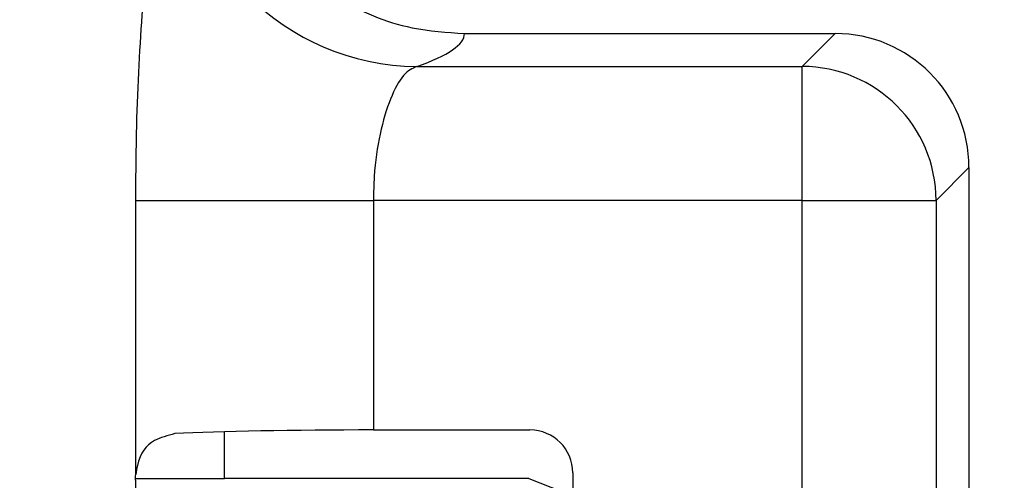
# Model space of a CAD drawing. Units: inches. Extents: x 0.2 to 33.6, y 0.2 to 23.7.
# Drawn here: x 6.2 to 6.2, y 5.4 to 5.4 of the extents above; entities that cross this region are included whole.
import ezdxf

# ---------------------------------------------------------------- set-up
doc = ezdxf.new("R2010")
doc.units = ezdxf.units.IN
doc.header["$MEASUREMENT"] = 0

msp = doc.modelspace()

# ---------------------------------------------------------------- hatches: boundary and pattern name
at = {"linetype": 'Continuous', "lineweight": 18}
h = msp.add_hatch(dxfattribs=at)
h.set_pattern_fill('ANSI37', angle=2.8e-322, style=0)
h.set_pattern_definition([(45, (0, 0), (-0.08838834764831845, 0.08838834764831845), []), (135, (0, 0), (-0.08838834764831845, -0.08838834764831843), [])])
edge = h.paths.add_edge_path(flags=0)
edge.add_line((8.28801345520073, 6.086349177984528), (8.273037453142916, 6.086349177984528))
edge.add_spline(control_points=[(8.273037453142916, 6.086349177984528), (8.26686850056033, 6.086451580384842), (8.260677954598702, 6.087189089933816), (8.25465849387726, 6.08854280882665), (8.244760714118442, 6.09076872441555), (8.235096256423288, 6.094743291234204), (8.226545862370186, 6.100203282616947), (8.218214589416506, 6.105523350704084), (8.210691635001998, 6.112428863727657), (8.204800597128024, 6.120366678681904), (8.199321795904401, 6.127749029842188), (8.195094862464888, 6.136260161242478), (8.192634422401245, 6.145118073309942), (8.19101329846625, 6.150954335480606), (8.190117868691823, 6.157042072222696), (8.190002936004953, 6.163098208731629)], knot_values=[0.01884064418316879, 0.01884064418316879, 0.01884064418316879, 0.01884064418316879, 0.02259476440186049, 0.02259476440186049, 0.02259476440186049, 0.02878726229183327, 0.02878726229183327, 0.02878726229183327, 0.03482567076774123, 0.03482567076774123, 0.03482567076774123, 0.04043834391211961, 0.04043834391211961, 0.04043834391211961, 0.04412513044601401, 0.04412513044601401, 0.04412513044601401, 0.04412513044601401], weights=[1, 1, 1, 1, 1, 1, 1, 1, 1, 1, 1, 1, 1, 1, 1, 1], degree=3, periodic=0)
edge.add_spline(control_points=[(8.190002936004953, 6.163098208731629), (8.189723465783265, 6.177824305012928), (8.189443982194726, 6.192550401040559), (8.1891644852144, 6.207276496814011), (8.18827171770492, 6.254314499989001), (8.187378813561207, 6.301352500570913), (8.186485771966028, 6.348390498543039)], knot_values=[0.5976500063613394, 0.5976500063613394, 0.5976500063613394, 0.5976500063613394, 0.6066286510782378, 0.6066286510782378, 0.6066286510782378, 0.6353081819773393, 0.6353081819773393, 0.6353081819773393, 0.6353081819773393], weights=[1, 1, 1, 1, 1, 1, 1], degree=3, periodic=0)
edge.add_spline(control_points=[(8.186485771966021, 6.348390498543047), (8.187780384521382, 6.349580749185989), (8.189074863522608, 6.350771142709091), (8.19036921002391, 6.351961677984527)], knot_values=[0, 0, 0, 0, 1, 1, 1, 1], weights=[1, 1, 1, 1], degree=3, periodic=0)
edge.add_line((8.19036921002391, 6.351961677984527), (8.190369210023912, 6.367586677984527))
edge.add_line((8.190369210023912, 6.367586677984527), (8.186121314578251, 6.367586677984526))
edge.add_spline(control_points=[(8.186121314578251, 6.367586677984525), (8.186022427434711, 6.372795011349888), (8.185923538604603, 6.378003344683231), (8.18582464808681, 6.383211677984528)], knot_values=[0.5950201189667585, 0.5950201189667585, 0.5950201189667585, 0.5950201189667585, 0.5981956911926962, 0.5981956911926962, 0.5981956911926962, 0.5981956911926962], weights=[1, 1, 1, 1], degree=3, periodic=0)
edge.add_line((8.18582464808681, 6.383211677984528), (8.134672411558412, 6.383211677984528))
edge.add_spline(control_points=[(8.134672411558412, 6.383211677984528), (8.135825026606947, 6.322881470477547), (8.136977387290829, 6.262551258110376), (8.138129495637223, 6.202221040924926), (8.138383742245443, 6.188907403244437), (8.13863797656489, 6.175593765329267), (8.138892198617205, 6.162280127179864)], knot_values=[0.5791579020880901, 0.5791579020880901, 0.5791579020880901, 0.5791579020880901, 0.6159419078341443, 0.6159419078341443, 0.6159419078341443, 0.6240593810949658, 0.6240593810949658, 0.6240593810949658, 0.6240593810949658], weights=[1, 1, 1, 1, 1, 1, 1], degree=3, periodic=0)
edge.add_spline(control_points=[(8.138892198617203, 6.162280127179864), (8.139010286282167, 6.15609586256979), (8.13963471075416, 6.149901279709067), (8.140749000015887, 6.143817084371536), (8.143352240754671, 6.129602978834111), (8.148765859880447, 6.115680288459156), (8.156306527394365, 6.10335324534178), (8.164488954859765, 6.089977090514024), (8.175430697818868, 6.078019011783075), (8.187872230559726, 6.068475327994263), (8.200760078800961, 6.058589283332851), (8.215657935993166, 6.050953888237054), (8.231156628302534, 6.046093739264434), (8.245116623673933, 6.041716101731683), (8.259913237240102, 6.039461677984527), (8.274543520256422, 6.039461677984527)], knot_values=[0.1058444685040761, 0.1058444685040761, 0.1058444685040761, 0.1058444685040761, 0.1096427037622753, 0.1096427037622753, 0.1096427037622753, 0.118573645855109, 0.118573645855109, 0.118573645855109, 0.1282730964478444, 0.1282730964478444, 0.1282730964478444, 0.1383137039832392, 0.1383137039832392, 0.1383137039832392, 0.1473453661630011, 0.1473453661630011, 0.1473453661630011, 0.1473453661630011], weights=[1, 1, 1, 1, 1, 1, 1, 1, 1, 1, 1, 1, 1, 1, 1, 1], degree=3, periodic=0)
edge.add_line((8.274543520256422, 6.039461677984527), (8.85874448308768, 6.039461677984527))
edge.add_ellipse((8.85874448308768, 6.008211677984527), major_axis=(0.04419417382415892, 2.752174943259751e-18), ratio=0.7071067811865523, start_angle=3.999999999998579, end_angle=89.99999999999937, ccw=False)
edge.add_line((8.902831002125595, 6.010391567789031), (8.90934079227215, 5.94456393131034))
edge.add_ellipse((9.065012790495512, 5.938348247084355), major_axis=(0.1548981176957763, -0.02731271741071956), ratio=0.6953819038476768, start_angle=191.0219717555295, end_angle=206.024711639188)
edge.add_spline(control_points=[(8.91748734006767, 5.915631414101555), (8.92476521802578, 5.900077033646758), (8.936040468805096, 5.886288262009323), (8.948574464884693, 5.874549216001135), (8.968188494341181, 5.856179177209561), (8.991480740441501, 5.841764061829598), (9.015256750603488, 5.829239293668029)], knot_values=[0, 0, 0, 0, 0.01046856016219369, 0.01046856016219369, 0.01046856016219369, 0.02681134589548423, 0.02681134589548423, 0.02681134589548423, 0.02681134589548423], weights=[1, 1, 1, 1, 1, 1, 1], degree=3, periodic=0)
edge.add_arc((8.949715765073325, 5.704821570490279), 0.1406250000000001, 3.999999999999602, 62.22055722285569, ccw=False)
edge.add_line((9.089998209641113, 5.714631074610548), (9.1003263787911, 5.566931374553708))
edge.add_spline(control_points=[(9.1003263787911, 5.566931374553708), (9.101800841018768, 5.5458455823277), (9.105767920964187, 5.52482838924294), (9.111765401947615, 5.50455982011454), (9.120080860645832, 5.476457613550668), (9.132328438955726, 5.449018557495815), (9.148990119547175, 5.42490903101791), (9.157673460764284, 5.412344197366135), (9.167744912357906, 5.400407058816787), (9.179704734785663, 5.390907684790776), (9.186310194110188, 5.385661141280927), (9.193656161646992, 5.381094698792325), (9.201562313956357, 5.378153429109038), (9.207443362841014, 5.375965544267777), (9.213788210115588, 5.374677070827207), (9.220063046851498, 5.374677070827207)], knot_values=[0, 0, 0, 0, 0.01288528685213503, 0.01288528685213503, 0.01288528685213503, 0.03085015404431992, 0.03085015404431992, 0.03085015404431992, 0.04016006646731384, 0.04016006646731384, 0.04016006646731384, 0.04528454369170436, 0.04528454369170436, 0.04528454369170436, 0.04909534708186483, 0.04909534708186483, 0.04909534708186483, 0.04909534708186483], weights=[1, 1, 1, 1, 1, 1, 1, 1, 1, 1, 1, 1, 1, 1, 1, 1], degree=3, periodic=0)
edge.add_line((9.220063046851498, 5.374677070827207), (9.262215765073325, 5.374677070827207))
edge.add_spline(control_points=[(9.262215765073325, 5.374677070827207), (9.2632623661818, 5.374677070827207), (9.264315131396824, 5.374554391854709), (9.26533524857377, 5.374320437103614), (9.266847341509212, 5.373973652112303), (9.268313736287384, 5.37337568813409), (9.269665053484866, 5.372613699481024), (9.271838516492801, 5.371388114434824), (9.273777367872244, 5.369718949975055), (9.275463830647286, 5.367879971057087), (9.278441861688519, 5.364632620221403), (9.280766498100864, 5.360772467863145), (9.2826707124785, 5.356799065802371), (9.28677066378399, 5.348243960265084), (9.289138418695298, 5.338855465341956), (9.290726239423181, 5.329502484170285), (9.292755631864138, 5.317548446187992), (9.293465765073323, 5.305355640594511), (9.293465765073323, 5.293230565016953)], knot_values=[0.05816591464129316, 0.05816591464129316, 0.05816591464129316, 0.05816591464129316, 0.05880841329969318, 0.05880841329969318, 0.05880841329969318, 0.05975642998945845, 0.05975642998945845, 0.05975642998945845, 0.06128913667117963, 0.06128913667117963, 0.06128913667117963, 0.06400475391693955, 0.06400475391693955, 0.06400475391693955, 0.06987753906891449, 0.06987753906891449, 0.06987753906891449, 0.07742496163174309, 0.07742496163174309, 0.07742496163174309, 0.07742496163174309], weights=[1, 1, 1, 1, 1, 1, 1, 1, 1, 1, 1, 1, 1, 1, 1, 1, 1, 1, 1], degree=3, periodic=0)
edge.add_line((9.293465765073323, 5.293230565016953), (9.293465765073323, 4.384551809882481))
edge.add_arc((9.402840765073323, 4.384551809882481), 0.109375, 180, 248.1026823126394)
edge.add_arc((9.22040454415924, 3.930666056345504), 0.3798031392961487, 3.999999999999602, 68.10268231263711, ccw=False)
edge.add_line((9.599282502096903, 3.957159784059755), (9.605546063840622, 3.867586677984527))
edge.add_line((9.605546063840622, 3.867586677984527), (9.597063539046482, 3.746280921889223))
edge.add_line((9.597063539046482, 3.746280921889223), (9.59233502449642, 3.6926651514536))
edge.add_arc((5.855608012324038, 4.039796793933358), 3.752816161325975, 334.86295178066496, 354.6926123954405, ccw=False)
edge.add_arc((9.352027720612153, 2.399196358081006), 0.109375, 154.8629517806644, 176.0000000000002)
edge.add_line((9.242919152614984, 2.406825972396769), (9.20810860533088, 1.909011953473269))
edge.add_arc((9.130173913904331, 1.914461677984528), 0.07812500000000007, 270, 356.00000000000006, ccw=False)
edge.add_line((9.130173913904331, 1.836336677984528), (8.630173913904331, 1.836336677984528))
edge.add_arc((8.630173913904331, 1.976961677984528), 0.140625, 184.0000000000002, 270, ccw=False)
edge.add_line((8.489891469336541, 1.96715217386426), (8.488063337423526, 1.993295678225564))
edge.add_ellipse((8.378954769426358, 1.9856660639098), major_axis=(0.007634287636984411, -0.1091753996039926), ratio=0.9993878510445761, start_angle=89.99999999999051, end_angle=176.0024406547272)
edge.add_line((8.378945448377946, 2.095107732817484), (7.987897594388106, 2.095107732817484))
edge.add_ellipse((7.987888273339697, 1.985666063909801), major_axis=(0.007634287636944592, 0.1091753996039954), ratio=0.9993878510445761, start_angle=3.997559345253297, end_angle=89.99999999998852)
edge.add_line((7.878779705342529, 1.993295678225565), (7.86983684297865, 1.865406788180023))
edge.add_arc((7.83866296640803, 1.867586677984528), 0.03125, 270, 355.99999999999903, ccw=False)
edge.add_line((7.83866296640803, 1.836336677984528), (7.234368448617039, 1.836336677984528))
edge.add_arc((7.234368448617039, 1.867586677984528), 0.03125, 184.0000000000006, 270, ccw=False)
edge.add_line((7.203194572046419, 1.865406788180024), (7.194251709682542, 1.993295678225564))
edge.add_ellipse((7.085143141685373, 1.985666063909801), major_axis=(0.007634287636987597, -0.1091753996039924), ratio=0.9993878510445757, start_angle=89.99999999998836, end_angle=176.0024406547246)
edge.add_line((7.085133820636964, 2.095107732817484), (6.595547709509686, 2.095107732817485))
edge.add_ellipse((6.595538388461277, 1.985666063909801), major_axis=(-0.007634287636943747, -0.1091753996039955), ratio=0.9993878510445757, start_angle=183.9975593452532, end_angle=269.9999999999894)
edge.add_line((6.486429820464108, 1.993295678225564), (6.477486958100229, 1.865406788180024))
edge.add_arc((6.44631308152961, 1.867586677984528), 0.03125, 270, 355.99999999999943, ccw=False)
edge.add_line((6.44631308152961, 1.836336677984528), (5.84201856373862, 1.836336677984528))
edge.add_arc((5.84201856373862, 1.867586677984528), 0.03125, 184.000000000001, 270, ccw=False)
edge.add_line((5.810844687168, 1.865406788180023), (5.801901824804122, 1.993295678225565))
edge.add_ellipse((5.692793256806953, 1.985666063909801), major_axis=(-0.007634287636988443, 0.1091753996039923), ratio=0.9993878510445761, start_angle=269.9999999999893, end_angle=356.0024406547249)
edge.add_line((5.692783935758544, 2.095107732817485), (5.301736081768702, 2.095107732817485))
edge.add_ellipse((5.301726760720293, 1.985666063909801), major_axis=(-0.007634287636940564, -0.1091753996039957), ratio=0.9993878510445761, start_angle=183.997559345252, end_angle=269.9999999999873)
edge.add_line((5.192618192723125, 1.993295678225565), (5.190790060810108, 1.96715217386426))
edge.add_arc((5.05050761624232, 1.976961677984528), 0.140625, 269.99999999999966, 355.9999999999998, ccw=False)
edge.add_line((5.050507616242319, 1.836336677984528), (4.550507616242318, 1.836336677984528))
edge.add_arc((4.550507616242318, 1.914461677984528), 0.07812500000000007, 183.9999999999998, 270, ccw=False)
edge.add_line((4.472572924815769, 1.909011953473268), (4.437762377531664, 2.406825972396769))
edge.add_arc((4.328653809534496, 2.399196358081005), 0.109375, 4.000000000000026, 25.1370482193356)
edge.add_arc((7.825073517822611, 4.039796793933358), 3.752816161325975, 185.3073876045595, 205.137048219335, ccw=False)
edge.add_line((4.088346505650231, 3.692665151453599), (4.083617991100168, 3.746280921889223))
edge.add_line((4.083617991100168, 3.746280921889223), (4.075135466306028, 3.867586677984527))
edge.add_line((4.075135466306028, 3.867586677984527), (4.081399028049747, 3.957159784059755))
edge.add_arc((4.460276985987409, 3.930666056345503), 0.3798031392961487, 111.89731768736121, 175.9999999999987, ccw=False)
edge.add_arc((4.277840765073327, 4.384551809882481), 0.109375, 291.8973176873622, 360.0000000000008)
edge.add_line((4.387215765073326, 4.384551809882481), (4.387215765073326, 5.293230565016852))
edge.add_spline(control_points=[(4.387215765073326, 5.293230565016852), (4.387215765073326, 5.296118144555804), (4.387258395143314, 5.299006124066245), (4.387349174647697, 5.301892276292889), (4.38763425348668, 5.31095578607404), (4.388379715762752, 5.320034322104463), (4.389867401998075, 5.328979447545881), (4.391481199140508, 5.338682849737354), (4.39391709568639, 5.348441339656326), (4.398241950512294, 5.357276269539536), (4.400414170613532, 5.361713739248437), (4.403136351448313, 5.366039506244505), (4.406738237341043, 5.369421235920481), (4.408115199487054, 5.370714034718262), (4.409644684227801, 5.371875697205405), (4.411306283632821, 5.37277371775101), (4.412981726706501, 5.373679220183554), (4.414841692795568, 5.374327054798131), (4.416730995823488, 5.374567009412948), (4.4173057974197, 5.374640013210422), (4.417886346028546, 5.374677070827136), (4.418465765073326, 5.374677070827136)], knot_values=[0.02563907029799999, 0.02563907029799999, 0.02563907029799999, 0.02563907029799999, 0.02739530576842391, 0.02739530576842391, 0.02739530576842391, 0.03291221896395566, 0.03291221896395566, 0.03291221896395566, 0.03892664207631134, 0.03892664207631134, 0.03892664207631134, 0.04194144310820399, 0.04194144310820399, 0.04194144310820399, 0.04307776588260562, 0.04307776588260562, 0.04307776588260562, 0.04423057371360635, 0.04423057371360635, 0.04423057371360635, 0.04457831179051038, 0.04457831179051038, 0.04457831179051038, 0.04457831179051038], weights=[1, 1, 1, 1, 1, 1, 1, 1, 1, 1, 1, 1, 1, 1, 1, 1, 1, 1, 1, 1, 1, 1], degree=3, periodic=0)
edge.add_line((4.418465765073326, 5.374677070827136), (4.460618483295146, 5.374677070827137))
edge.add_spline(control_points=[(4.460618483295145, 5.374677070827137), (4.466303035745917, 5.374677070827137), (4.472044201854023, 5.375727809502294), (4.477428017714742, 5.377552271982983), (4.486959949664308, 5.380782444162041), (4.495724434031277, 5.386427865257336), (4.503423845553098, 5.392909439234014), (4.511050236568933, 5.399329542563225), (4.517878499370679, 5.40673552880819), (4.524055351718273, 5.414560237221938), (4.537879049376379, 5.432071810639525), (4.548822152948452, 5.451985067683572), (4.557484498187162, 5.472545067573349), (4.570053677729901, 5.502377904165738), (4.578096955968908, 5.534637675986898), (4.580355151355547, 5.56693137455367)], knot_values=[0, 0, 0, 0, 0.003465303173990571, 0.003465303173990571, 0.003465303173990571, 0.00965677541308857, 0.00965677541308857, 0.00965677541308857, 0.01574171047272892, 0.01574171047272892, 0.01574171047272892, 0.029445134805633, 0.029445134805633, 0.029445134805633, 0.04943435258365957, 0.04943435258365957, 0.04943435258365957, 0.04943435258365957], weights=[1, 1, 1, 1, 1, 1, 1, 1, 1, 1, 1, 1, 1, 1, 1, 1], degree=3, periodic=0)
edge.add_line((4.580355151355547, 5.56693137455367), (4.590683320505538, 5.714631074610547))
edge.add_arc((4.730965765073325, 5.704821570490279), 0.1406250000000001, 117.77944277715119, 175.9999999999991, ccw=False)
edge.add_spline(control_points=[(4.665424779543144, 5.829239293668019), (4.69055978878861, 5.842479957740489), (4.715236703805963, 5.857847732532739), (4.735475828200093, 5.877784174507389), (4.746616044838303, 5.888757785730269), (4.756567082422534, 5.901467868848886), (4.763194190078995, 5.915631414101641)], knot_values=[0, 0, 0, 0, 0.01731826151881441, 0.01731826151881441, 0.01731826151881441, 0.02683308111125812, 0.02683308111125812, 0.02683308111125812, 0.02683308111125812], weights=[1, 1, 1, 1, 1, 1, 1], degree=3, periodic=0)
edge.add_ellipse((4.615668739651106, 5.93834824708435), major_axis=(-0.1548981176957785, -0.02731271741071959), ratio=0.695381903847667, start_angle=153.9752883608613, end_angle=168.978028244472)
edge.add_line((4.771340737874469, 5.944563931310336), (4.777850528021025, 6.010391567789031))
edge.add_ellipse((4.82193704705894, 6.008211677984527), major_axis=(-0.04419417382415955, -2.75217494325979e-18), ratio=0.7071067811865422, start_angle=270, end_angle=356.00000000000017, ccw=False)
edge.add_line((4.82193704705894, 6.039461677984527), (5.406138009890236, 6.039461677984527))
edge.add_spline(control_points=[(5.406138009890236, 6.039461677984527), (5.409549615731947, 6.039461677984527), (5.412963331244523, 6.039582076389291), (5.416366475357625, 6.039822210861344), (5.431734745987015, 6.040906634979547), (5.447124631553131, 6.044500214639858), (5.461362524597241, 6.0503859702813), (5.474765254339086, 6.055926480520026), (5.487475418464626, 6.063637454912371), (5.498483961046357, 6.073078980661132), (5.509519275102996, 6.082543467085006), (5.51912840356766, 6.094019486689767), (5.526323011268032, 6.106652470487512), (5.529384033754259, 6.112027308016321), (5.532043018097161, 6.117652963482582), (5.534238848028589, 6.12343544288458), (5.538820825572254, 6.13550158261036), (5.541425635377927, 6.148514302037586), (5.541769576388933, 6.161416547992212), (5.541777249277834, 6.1617043807793), (5.541783834452354, 6.161992244619277), (5.541789331529453, 6.162280127179864)], knot_values=[0.1376864397736349, 0.1376864397736349, 0.1376864397736349, 0.1376864397736349, 0.1397767834128626, 0.1397767834128626, 0.1397767834128626, 0.1492879294642728, 0.1492879294642728, 0.1492879294642728, 0.1582344378061245, 0.1582344378061245, 0.1582344378061245, 0.1672166859263174, 0.1672166859263174, 0.1672166859263174, 0.1709872842794814, 0.1709872842794814, 0.1709872842794814, 0.178942400143639, 0.178942400143639, 0.178942400143639, 0.1791174569963975, 0.1791174569963975, 0.1791174569963975, 0.1791174569963975], weights=[1, 1, 1, 1, 1, 1, 1, 1, 1, 1, 1, 1, 1, 1, 1, 1, 1, 1, 1, 1, 1, 1], degree=3, periodic=0)
edge.add_spline(control_points=[(5.541789331529453, 6.162280127179865), (5.543195550654049, 6.235923984639441), (5.544602145112756, 6.30956783493304), (5.546009118588245, 6.383211677984528)], knot_values=[0.5791563238746902, 0.5791563238746902, 0.5791563238746902, 0.5791563238746902, 0.6240578029107771, 0.6240578029107771, 0.6240578029107771, 0.6240578029107771], weights=[1, 1, 1, 1], degree=3, periodic=0)
edge.add_line((5.546009118588245, 6.383211677984528), (5.494856882059847, 6.383211677984528))
edge.add_spline(control_points=[(5.494856882059847, 6.383211677984528), (5.494757991542055, 6.37800334468323), (5.494659102711947, 6.372795011349888), (5.494560215568406, 6.367586677984526)], knot_values=[0.5950215003576271, 0.5950215003576271, 0.5950215003576271, 0.5950215003576271, 0.598197072584293, 0.598197072584293, 0.598197072584293, 0.598197072584293], weights=[1, 1, 1, 1], degree=3, periodic=0)
edge.add_line((5.494560215568406, 6.367586677984526), (5.490312320122747, 6.367586677984527))
edge.add_line((5.490312320122747, 6.367586677984527), (5.490312320122747, 6.351961677984527))
edge.add_spline(control_points=[(5.490312320122748, 6.351961677984527), (5.491606668795811, 6.350771140711513), (5.492901147803221, 6.349580747183612), (5.494195758180637, 6.348390498543045)], knot_values=[0, 0, 0, 0, 1, 1, 1, 1], weights=[1, 1, 1, 1], degree=3, periodic=0)
edge.add_spline(control_points=[(5.49419575818063, 6.348390498543039), (5.493023133797653, 6.286626406426394), (5.491850746400596, 6.224862309809997), (5.490678594141704, 6.163098208731629)], knot_values=[0.597651472307525, 0.597651472307525, 0.597651472307525, 0.597651472307525, 0.6353096479387977, 0.6353096479387977, 0.6353096479387977, 0.6353096479387977], weights=[1, 1, 1, 1], degree=3, periodic=0)
edge.add_spline(control_points=[(5.490678594141704, 6.163098208731629), (5.490585172647198, 6.15817555931825), (5.489979255546565, 6.153237367822187), (5.488885636959574, 6.14843682585186), (5.487993514551125, 6.144520770368373), (5.48677164537912, 6.140666386022795), (5.48525168999607, 6.13694871086553), (5.481918755430505, 6.128796650500224), (5.47705139877952, 6.121146015800122), (5.471161746173104, 6.114597998299101), (5.46528551440205, 6.108064901858915), (5.458244642301779, 6.102445289320563), (5.450621071871198, 6.098075778728531), (5.442548187928714, 6.093448740490195), (5.433617872596725, 6.090100459232838), (5.424505948129987, 6.088215314538042), (5.418968278998443, 6.087069639151578), (5.413298238511445, 6.086443035037634), (5.407644077003742, 6.086349177984528)], knot_values=[0.0977153821082925, 0.0977153821082925, 0.0977153821082925, 0.0977153821082925, 0.1007050595273198, 0.1007050595273198, 0.1007050595273198, 0.1031219011725251, 0.1031219011725251, 0.1031219011725251, 0.108490693087573, 0.108490693087573, 0.108490693087573, 0.1138390681527505, 0.1138390681527505, 0.1138390681527505, 0.1195048967792679, 0.1195048967792679, 0.1195048967792679, 0.1229438745002606, 0.1229438745002606, 0.1229438745002606, 0.1229438745002606], weights=[1, 1, 1, 1, 1, 1, 1, 1, 1, 1, 1, 1, 1, 1, 1, 1, 1, 1, 1], degree=3, periodic=0)
edge.add_line((5.407644077003742, 6.086349177984528), (5.392668074945928, 6.086349177984528))
edge.add_spline(control_points=[(5.392668074945928, 6.086349177984528), (5.391573801331352, 6.087976000547685), (5.390479644440194, 6.089602901630239), (5.389385603532258, 6.091229880698119)], knot_values=[1.343796891988307, 1.343796891988307, 1.343796891988307, 1.343796891988307, 1.344996341310004, 1.344996341310004, 1.344996341310004, 1.344996341310004], weights=[1, 1, 1, 1], degree=3, periodic=0)
edge.add_spline(control_points=[(5.389385603532256, 6.091229880698119), (5.389380302535172, 6.091237763960284), (5.389374887717353, 6.09124557185295), (5.389369363053081, 6.091253300014254), (5.389338171573288, 6.091296932129312), (5.389303345020477, 6.091338164974418), (5.389265646578862, 6.091376315955742), (5.389180316733809, 6.091462670117496), (5.389078230084579, 6.091534702052793), (5.388968888102413, 6.09158745197834), (5.388859747507641, 6.091640104748432), (5.388740461642125, 6.091675095326784), (5.388620267844015, 6.091690504237247), (5.388494478758277, 6.091706630466635), (5.388364285232004, 6.09170174064565), (5.388240084718723, 6.091676105087029), (5.388113448173459, 6.091649966720174), (5.387989394319741, 6.091601409752815), (5.387879282148038, 6.091533620827017), (5.387772370029433, 6.091467801966457), (5.387675416911505, 6.09138170976423), (5.387598779460938, 6.091282266188871), (5.387585642127472, 6.091265219387327), (5.387573046063688, 6.091247741067697), (5.387561038142469, 6.091229880698119)], knot_values=[0.001280000173092844, 0.001280000173092844, 0.001280000173092844, 0.001280000173092844, 0.00128571114175792, 0.00128571114175792, 0.00128571114175792, 0.001317985831140127, 0.001317985831140127, 0.001317985831140127, 0.001391991933234183, 0.001391991933234183, 0.001391991933234183, 0.001465777716046356, 0.001465777716046356, 0.001465777716046356, 0.001543067486604567, 0.001543067486604567, 0.001543067486604567, 0.001621965750092266, 0.001621965750092266, 0.001621965750092266, 0.00169861344612843, 0.00169861344612843, 0.00169861344612843, 0.001711600969214413, 0.001711600969214413, 0.001711600969214413, 0.001711600969214413], weights=[1, 1, 1, 1, 1, 1, 1, 1, 1, 1, 1, 1, 1, 1, 1, 1, 1, 1, 1, 1, 1, 1, 1, 1, 1], degree=3, periodic=0)
edge.add_spline(control_points=[(5.387561038142469, 6.091229880698119), (5.386467288814509, 6.089603057298382), (5.385373655017985, 6.08797615621843), (5.384280136022836, 6.086349177984527)], knot_values=[1.348923011692018, 1.348923011692018, 1.348923011692018, 1.348923011692018, 1.350122407251921, 1.350122407251921, 1.350122407251921, 1.350122407251921], weights=[1, 1, 1, 1], degree=3, periodic=0)
edge.add_line((5.384280136022836, 6.086349177984528), (5.375865149623772, 6.086349177984528))
edge.add_spline(control_points=[(5.375865149623772, 6.086349177984527), (5.374772581326289, 6.087976003255708), (5.373680125890495, 6.089602904329885), (5.372587782608907, 6.091229880698119)], knot_values=[1.360660992626074, 1.360660992626074, 1.360660992626074, 1.360660992626074, 1.361860246302081, 1.361860246302081, 1.361860246302081, 1.361860246302081], weights=[1, 1, 1, 1], degree=3, periodic=0)
edge.add_spline(control_points=[(5.372587782608907, 6.091229880698119), (5.372580173502239, 6.091241213982206), (5.372572328758294, 6.091252392506211), (5.372564260180297, 6.09126340340452), (5.372532249191796, 6.091307087649665), (5.372496568977612, 6.091348289217926), (5.372458008438864, 6.091386316859323), (5.372371506628273, 6.091471623235739), (5.372268444000156, 6.091542406490549), (5.372158357879599, 6.091593795080271), (5.372048467318693, 6.091645092382056), (5.371928634078889, 6.091678573742454), (5.371808149302812, 6.091692385595374), (5.371682285219047, 6.091706814108831), (5.371552287661357, 6.091700160822496), (5.371428589095707, 6.09167280000309), (5.371302748867977, 6.091644965470599), (5.371179798576156, 6.091594797899652), (5.371071044660706, 6.091525637867924), (5.370965586193901, 6.091458573515528), (5.370870341259411, 6.091371475931078), (5.370795480073546, 6.091271401366708), (5.370785317286837, 6.091257815735635), (5.370775496457143, 6.091243967332059), (5.370766040329523, 6.091229880698119)], knot_values=[0.001276109275876114, 0.001276109275876114, 0.001276109275876114, 0.001276109275876114, 0.001284323496400525, 0.001284323496400525, 0.001284323496400525, 0.001316916284908272, 0.001316916284908272, 0.001316916284908272, 0.001390976390690928, 0.001390976390690928, 0.001390976390690928, 0.001464824106614842, 0.001464824106614842, 0.001464824106614842, 0.00154203761396871, 0.00154203761396871, 0.00154203761396871, 0.001620677311398187, 0.001620677311398187, 0.001620677311398187, 0.001696972066704406, 0.001696972066704406, 0.001696972066704406, 0.001707199651578784, 0.001707199651578784, 0.001707199651578784, 0.001707199651578784], weights=[1, 1, 1, 1, 1, 1, 1, 1, 1, 1, 1, 1, 1, 1, 1, 1, 1, 1, 1, 1, 1, 1, 1, 1, 1], degree=3, periodic=0)
edge.add_spline(control_points=[(5.370766040329523, 6.091229880698119), (5.369673978522327, 6.089603054629917), (5.368582028438439, 6.087976153558184), (5.36749018937995, 6.086349177984528)], knot_values=[1.365777641734193, 1.365777641734193, 1.365777641734193, 1.365777641734193, 1.366976825324047, 1.366976825324047, 1.366976825324047, 1.366976825324047], weights=[1, 1, 1, 1], degree=3, periodic=0)
edge.add_line((5.367490189379948, 6.086349177984528), (5.359088011488711, 6.086349177984528))
edge.add_spline(control_points=[(5.359088011488711, 6.086349177984527), (5.357997090877902, 6.087976005836281), (5.356906279439962, 6.08960290690258), (5.355815576498296, 6.091229880698119)], knot_values=[1.377493574306256, 1.377493574306256, 1.377493574306256, 1.377493574306256, 1.378692578178732, 1.378692578178732, 1.378692578178732, 1.378692578178732], weights=[1, 1, 1, 1], degree=3, periodic=0)
edge.add_spline(control_points=[(5.355815576498296, 6.091229880698119), (5.355796746522854, 6.091257968892845), (5.355776453081093, 6.0912851270266), (5.3557548792361, 6.091311167070192), (5.355719571870984, 6.091353783735279), (5.355680636506344, 6.09139361935024), (5.35563893629671, 6.091430004549029), (5.355546587027772, 6.091510583196905), (5.355438507971052, 6.091575585250804), (5.355324520700471, 6.091620620882389), (5.355210715875957, 6.091665584430718), (5.355087944553004, 6.091691977833793), (5.354965744314, 6.091698330813273), (5.354838729511742, 6.091704934093586), (5.354708835101678, 6.091690044610783), (5.354586707620232, 6.091654530647619), (5.354463576520421, 6.091618724838057), (5.354344760134498, 6.091560799525929), (5.354241488945998, 6.091484783834359), (5.35414659099285, 6.091414931500499), (5.354062169665553, 6.09132776137876), (5.353996562178064, 6.091229880698119)], knot_values=[0.001262072278814775, 0.001262072278814775, 0.001262072278814775, 0.001262072278814775, 0.001282498606432985, 0.001282498606432985, 0.001282498606432985, 0.001315809861880799, 0.001315809861880799, 0.001315809861880799, 0.001390523314192712, 0.001390523314192712, 0.001390523314192712, 0.001465045170495747, 0.001465045170495747, 0.001465045170495747, 0.001542575352000545, 0.001542575352000545, 0.001542575352000545, 0.001620824472629206, 0.001620824472629206, 0.001620824472629206, 0.001692747570627298, 0.001692747570627298, 0.001692747570627298, 0.001692747570627298], weights=[1, 1, 1, 1, 1, 1, 1, 1, 1, 1, 1, 1, 1, 1, 1, 1, 1, 1, 1, 1, 1, 1], degree=3, periodic=0)
edge.add_spline(control_points=[(5.353996562178064, 6.091229880698119), (5.352906131082912, 6.089603052086525), (5.351815808072801, 6.087976151022525), (5.350725592480178, 6.086349177984527)], knot_values=[1.382600390521312, 1.382600390521312, 1.382600390521312, 1.382600390521312, 1.383799307451846, 1.383799307451846, 1.383799307451846, 1.383799307451846], weights=[1, 1, 1, 1], degree=3, periodic=0)
edge.add_line((5.350725592480178, 6.086349177984528), (5.317260748444793, 6.086349177984528))
edge.add_line((5.317260748444793, 6.086349177984528), (5.317260748444793, 6.086336677984527))
edge.add_line((5.317260748444793, 6.086336677984527), (4.82193704705894, 6.086336677984527))
edge.add_ellipse((4.82193704705894, 6.008211677984527), major_axis=(-0.1104854345603989, -6.880437358149474e-18), ratio=0.7071067811865424, start_angle=270.0000000000006, end_angle=356.0000000000007)
edge.add_line((4.711720749464152, 6.013661402495788), (4.704464915176365, 5.940289694484776))
edge.add_spline(control_points=[(4.704464915176365, 5.940289694484776), (4.703776923912545, 5.93333265934299), (4.701513466829039, 5.926459727879632), (4.698337410348629, 5.920231860252876), (4.69408565434873, 5.911894674276505), (4.68812382283605, 5.90437311296994), (4.681488376150482, 5.897773344309579), (4.670480214600909, 5.886824372364543), (4.657314469274781, 5.877948102929851), (4.643577784366417, 5.870711868060599)], knot_values=[0, 0, 0, 0, 0.004261695678330065, 0.004261695678330065, 0.004261695678330065, 0.0099637300018265, 0.0099637300018265, 0.0099637300018265, 0.01945022597671928, 0.01945022597671928, 0.01945022597671928, 0.01945022597671928], weights=[1, 1, 1, 1, 1, 1, 1, 1, 1, 1], degree=3, periodic=0)
edge.add_arc((4.730965765073325, 5.704821570490279), 0.1875000000000001, 117.779442777152, 176)
edge.add_line((4.543922505649608, 5.717900909317303), (4.533594336499617, 5.570201209260427))
edge.add_spline(control_points=[(4.533594336499617, 5.570201209260427), (4.532366140985133, 5.552637195109792), (4.528135850846144, 5.535011730963164), (4.521059878797886, 5.518889272190454), (4.516823905933689, 5.509237693947976), (4.511482006082136, 5.499925386791595), (4.504820172574996, 5.491757375834206), (4.500430111525663, 5.48637476356746), (4.49537745898502, 5.481398949149366), (4.489643482834975, 5.477478914922258), (4.485645903573181, 5.474745968861489), (4.481227246962813, 5.472490611932677), (4.47658449780026, 5.471114198354199), (4.473259223888084, 5.470128370344838), (4.469760884536733, 5.469584602575382), (4.466292555911147, 5.469584602575382)], knot_values=[0, 0, 0, 0, 0.01073316848520951, 0.01073316848520951, 0.01073316848520951, 0.01711187023697973, 0.01711187023697973, 0.01711187023697973, 0.02130767853845986, 0.02130767853845986, 0.02130767853845986, 0.0242288571701148, 0.0242288571701148, 0.0242288571701148, 0.02631316332429932, 0.02631316332429932, 0.02631316332429932, 0.02631316332429932], weights=[1, 1, 1, 1, 1, 1, 1, 1, 1, 1, 1, 1, 1, 1, 1, 1], degree=3, periodic=0)
edge.add_line((4.466292555911147, 5.469584602575382), (4.418465765073326, 5.469584602575381))
edge.add_spline(control_points=[(4.418465765073327, 5.469584602575381), (4.414867075883272, 5.469584602575381), (4.411242622341255, 5.469118213787189), (4.407754768957107, 5.468231961759093), (4.402721583686523, 5.466953046001307), (4.397870316645765, 5.464771090420092), (4.393471149004105, 5.462011397766169), (4.389438164730579, 5.459481419829515), (4.385705557122727, 5.456435020341275), (4.382316843996906, 5.453091014680191), (4.375033722966542, 5.445903980236255), (4.369158169449732, 5.437222006180146), (4.364412415467093, 5.428156955977443), (4.358509590634823, 5.416881739512779), (4.354186609652104, 5.40474215086472), (4.350903212142917, 5.392446088563227), (4.342322830241053, 5.360313241370427), (4.340340765073326, 5.326489290523067), (4.340340765073326, 5.293230565016852)], knot_values=[0.3384980877226995, 0.3384980877226995, 0.3384980877226995, 0.3384980877226995, 0.3407623596447928, 0.3407623596447928, 0.3407623596447928, 0.3440247115891705, 0.3440247115891705, 0.3440247115891705, 0.34692692944888, 0.34692692944888, 0.34692692944888, 0.3532206060304355, 0.3532206060304355, 0.3532206060304355, 0.361028398380302, 0.361028398380302, 0.361028398380302, 0.3818834529036357, 0.3818834529036357, 0.3818834529036357, 0.3818834529036357], weights=[1, 1, 1, 1, 1, 1, 1, 1, 1, 1, 1, 1, 1, 1, 1, 1, 1, 1, 1], degree=3, periodic=0)
edge.add_line((4.340340765073326, 5.293230565016851), (4.340340765073326, 4.384551809882481))
edge.add_arc((4.277840765073327, 4.384551809882481), 0.0625, 291.89731768736175, 360, ccw=False)
edge.add_arc((4.460276985987409, 3.930666056345503), 0.4266781392961488, 111.8973176873619, 175.9999999999995)
edge.add_line((4.034638213193817, 3.960429618766511), (4.028146002333473, 3.867586677984528))
edge.add_line((4.028146002333473, 3.867586677984528), (4.03688685382641, 3.742586677984528))
edge.add_line((4.03688685382641, 3.742586677984528), (4.04166232282222, 3.688438499589197))
edge.add_arc((7.825073517822611, 4.039796793933358), 3.799691161325975, 185.3057333151606, 205.1370482193359)
edge.add_arc((4.328653809534496, 2.399196358081005), 0.0625, 3.999999999998977, 25.137048219334474, ccw=False)
edge.add_line((4.391001562675735, 2.403556137690013), (4.42581210995984, 1.905742118766512))
edge.add_arc((4.550507616242318, 1.914461677984528), 0.1250000000000001, 184.0000000000006, 270.0000000000008)
edge.add_line((4.550507616242318, 1.789461677984528), (5.05050761624232, 1.789461677984528))
edge.add_arc((5.05050761624232, 1.976961677984528), 0.1875, 270.0000000000008, 356.0000000000009)
edge.add_line((5.237550875666037, 1.963882339157505), (5.239379007579054, 1.990025843518809))
edge.add_ellipse((5.301726760720293, 1.985666063909801), major_axis=(-0.004362450078251751, -0.06238594263085466), ratio=0.9993878510445758, start_angle=183.9975593452514, end_angle=269.99999999998647, ccw=False)
edge.add_line((5.301732087033669, 2.048204160428478), (5.692787930493576, 2.048204160428478))
edge.add_ellipse((5.692793256806953, 1.985666063909801), major_axis=(-0.00436245007827911, 0.06238594263085276), ratio=0.9993878510445758, start_angle=269.99999999998863, end_angle=356.00244065472424, ccw=False)
edge.add_line((5.755141009948193, 1.990025843518809), (5.764083872312071, 1.862136953473268))
edge.add_arc((5.84201856373862, 1.867586677984528), 0.078125, 184.0000000000009, 270.0000000000008)
edge.add_line((5.84201856373862, 1.789461677984528), (6.44631308152961, 1.789461677984528))
edge.add_arc((6.44631308152961, 1.867586677984528), 0.078125, 270.0000000000008, 356.000000000001)
edge.add_line((6.524247772956159, 1.862136953473268), (6.533190635320038, 1.990025843518809))
edge.add_ellipse((6.595538388461277, 1.985666063909801), major_axis=(-0.004362450078253569, -0.06238594263085454), ratio=0.9993878510445758, start_angle=183.9975593452523, end_angle=269.9999999999885, ccw=False)
edge.add_line((6.595543714774654, 2.048204160428477), (7.085137815371996, 2.048204160428477))
edge.add_ellipse((7.085143141685373, 1.985666063909801), major_axis=(0.004362450078278626, -0.06238594263085279), ratio=0.9993878510445758, start_angle=89.9999999999875, end_angle=176.0024406547239, ccw=False)
edge.add_line((7.147490894826612, 1.990025843518808), (7.156433757190491, 1.862136953473268))
edge.add_arc((7.234368448617039, 1.867586677984528), 0.078125, 184.0000000000006, 270.0000000000008)
edge.add_line((7.234368448617039, 1.789461677984528), (7.83866296640803, 1.789461677984528))
edge.add_arc((7.83866296640803, 1.867586677984528), 0.078125, 270.0000000000008, 356.0000000000007)
edge.add_line((7.916597657834579, 1.862136953473268), (7.925540520198458, 1.990025843518809))
edge.add_ellipse((7.987888273339697, 1.985666063909801), major_axis=(0.004362450078254052, 0.06238594263085449), ratio=0.9993878510445758, start_angle=3.9975593452526823, end_angle=89.99999999998778, ccw=False)
edge.add_line((7.987893599653074, 2.048204160428477), (8.37894944311298, 2.048204160428477))
edge.add_ellipse((8.378954769426358, 1.9856660639098), major_axis=(0.004362450078276806, -0.0623859426308529), ratio=0.9993878510445758, start_angle=89.99999999998983, end_angle=176.0024406547264, ccw=False)
edge.add_line((8.441302522567595, 1.990025843518808), (8.443130654480614, 1.963882339157505))
edge.add_arc((8.630173913904331, 1.976961677984528), 0.1875, 184.0000000000007, 270.0000000000002)
edge.add_line((8.63017391390433, 1.789461677984528), (9.130173913904331, 1.789461677984528))
edge.add_arc((9.130173913904331, 1.914461677984528), 0.1250000000000001, 270.0000000000008, 356.000000000001)
edge.add_line((9.254869420186811, 1.905742118766513), (9.289679967470914, 2.403556137690014))
edge.add_arc((9.352027720612153, 2.399196358081006), 0.0625, 154.8629517806645, 175.9999999999994, ccw=False)
edge.add_arc((5.855608012324038, 4.039796793933358), 3.799691161325975, 334.8629517806658, 354.6942666848411)
edge.add_line((9.63901920732443, 3.688438499589197), (9.64379467632024, 3.742586677984528))
edge.add_line((9.64379467632024, 3.742586677984528), (9.652535527813178, 3.867586677984528))
edge.add_line((9.652535527813178, 3.867586677984528), (9.646043316952833, 3.960429618766512))
edge.add_arc((9.22040454415924, 3.930666056345504), 0.4266781392961488, 4.000000000000523, 68.10268231263815)
edge.add_arc((9.402840765073323, 4.384551809882481), 0.0625, 180, 248.1026823126375, ccw=False)
edge.add_line((9.340340765073325, 4.384551809882481), (9.340340765073325, 5.293230565016954))
edge.add_spline(control_points=[(9.340340765073325, 5.293230565016954), (9.340340765073325, 5.303565989423089), (9.340123433002798, 5.313906152950498), (9.339588011447638, 5.324227699414726), (9.338156985431866, 5.351814189669014), (9.33462441310982, 5.379784620602925), (9.325697479948166, 5.405926008177709), (9.321254313166948, 5.41893725658564), (9.315349998452218, 5.43171823827616), (9.307206097507814, 5.442795746731869), (9.301730597112087, 5.450243639620914), (9.295041127079816, 5.457099002104552), (9.287210381142572, 5.462011397766206), (9.286478530140549, 5.462470503669542), (9.28573608111247, 5.462913172002865), (9.284983748701013, 5.463337883743121), (9.280788970202133, 5.465705948243761), (9.276216617842204, 5.467532775098637), (9.271511957263925, 5.468567214549286), (9.268467449479232, 5.469236627126005), (9.265332997956657, 5.469584602575434), (9.262215765073325, 5.469584602575434)], knot_values=[0.3004346881224889, 0.3004346881224889, 0.3004346881224889, 0.3004346881224889, 0.3068491980259218, 0.3068491980259218, 0.3068491980259218, 0.3240925352481456, 0.3240925352481456, 0.3240925352481456, 0.3326431949194919, 0.3326431949194919, 0.3326431949194919, 0.3383944227600186, 0.3383944227600186, 0.3383944227600186, 0.3389210776896345, 0.3389210776896345, 0.3389210776896345, 0.3418873031044167, 0.3418873031044167, 0.3418873031044167, 0.3438099289308448, 0.3438099289308448, 0.3438099289308448, 0.3438099289308448], weights=[1, 1, 1, 1, 1, 1, 1, 1, 1, 1, 1, 1, 1, 1, 1, 1, 1, 1, 1, 1, 1, 1], degree=3, periodic=0)
edge.add_line((9.262215765073323, 5.469584602575434), (9.214388974235497, 5.469584602575434))
edge.add_spline(control_points=[(9.214388974235497, 5.469584602575434), (9.210150994122339, 5.469584602575434), (9.20586419667388, 5.470406254294705), (9.201877257920437, 5.471843193686543), (9.196769437876615, 5.473684111814781), (9.191991277181232, 5.476550706011001), (9.187729254414892, 5.479914330112195), (9.18097082258739, 5.485248141175051), (9.17524251322204, 5.491954632212959), (9.170427397075942, 5.499091900438324), (9.16237629015387, 5.511025757871955), (9.15654596505775, 5.524589386451341), (9.152634773481257, 5.538443622495556), (9.149715138687881, 5.548785562745538), (9.147836808007067, 5.55948122447633), (9.14708719364703, 5.570201209260465)], knot_values=[0, 0, 0, 0, 0.002583472676981569, 0.002583472676981569, 0.002583472676981569, 0.005896204003860798, 0.005896204003860798, 0.005896204003860798, 0.01116531692454723, 0.01116531692454723, 0.01116531692454723, 0.02001456697235936, 0.02001456697235936, 0.02001456697235936, 0.02658097447497317, 0.02658097447497317, 0.02658097447497317, 0.02658097447497317], weights=[1, 1, 1, 1, 1, 1, 1, 1, 1, 1, 1, 1, 1, 1, 1, 1], degree=3, periodic=0)
edge.add_line((9.14708719364703, 5.570201209260466), (9.136759024497042, 5.717900909317304))
edge.add_arc((8.949715765073325, 5.704821570490279), 0.1875000000000001, 4.000000000000573, 62.22055722285686)
edge.add_spline(control_points=[(9.037103745780207, 5.870711868060612), (9.023027703697696, 5.878126870094797), (9.009535806556984, 5.887266901536316), (8.998370135806114, 5.89860025993349), (8.992751705497, 5.904303068635582), (8.987663219534387, 5.910666897986072), (8.983733964643767, 5.917641834705184), (8.980547279094102, 5.923298614596374), (8.978079340292535, 5.929489207358193), (8.976859332623212, 5.935866174099254), (8.97657935344216, 5.937329622215718), (8.976363246936344, 5.938806937661187), (8.976216614970253, 5.940289694484785)], knot_values=[0, 0, 0, 0, 0.009698527482289025, 0.009698527482289025, 0.009698527482289025, 0.01454572124494189, 0.01454572124494189, 0.01454572124494189, 0.01848271205624366, 0.01848271205624366, 0.01848271205624366, 0.01937381942782052, 0.01937381942782052, 0.01937381942782052, 0.01937381942782052], weights=[1, 1, 1, 1, 1, 1, 1, 1, 1, 1, 1, 1, 1], degree=3, periodic=0)
edge.add_line((8.976216614970253, 5.940289694484785), (8.968960780682467, 6.013661402495788))
edge.add_ellipse((8.85874448308768, 6.008211677984527), major_axis=(0.1104854345603973, 6.880437358149377e-18), ratio=0.7071067811865523, start_angle=4.000000000000386, end_angle=90)
edge.add_line((8.85874448308768, 6.086336677984527), (8.363420781701864, 6.086336677984527))
edge.add_line((8.363420781701864, 6.086336677984527), (8.363420781701864, 6.086349177984528))
edge.add_line((8.363420781701864, 6.086349177984528), (8.32995593766648, 6.086349177984528))
edge.add_spline(control_points=[(8.32995593766648, 6.086349177984528), (8.328865722073855, 6.087976151022525), (8.327775399063745, 6.089603052086525), (8.326684967968594, 6.091229880698119)], knot_values=[0.4643567706229616, 0.4643567706229616, 0.4643567706229616, 0.4643567706229616, 0.4655506510435108, 0.4655506510435108, 0.4655506510435108, 0.4655506510435108], weights=[1, 1, 1, 1], degree=3, periodic=0)
edge.add_spline(control_points=[(8.326684967968594, 6.091229880698119), (8.326670000639163, 6.091252210655386), (8.326654112193939, 6.091273949079757), (8.326637393834526, 6.091295000074994), (8.326603157846586, 6.091338108468658), (8.326565260427147, 6.091378528478264), (8.326524543897436, 6.091415577104189), (8.326434222205881, 6.091497762265528), (8.326327892890273, 6.091564739756428), (8.326215271023402, 6.091611949117922), (8.326102835156716, 6.091659080510988), (8.325981096650537, 6.091687901979886), (8.32585950778562, 6.091696809294739), (8.325732938291548, 6.091706081478795), (8.325603061640614, 6.091694010592008), (8.325480441512957, 6.091661297987103), (8.325356423769653, 6.091628212526214), (8.325236234112916, 6.091572945464388), (8.325131114703227, 6.09149929114963), (8.325029673264451, 6.091428213889176), (8.324939255281178, 6.091337721030458), (8.324869607679354, 6.091235292743277), (8.324868383743235, 6.091233492743318), (8.324867165717256, 6.091231688710416), (8.324865953648361, 6.091229880698119)], knot_values=[0.001266488753337955, 0.001266488753337955, 0.001266488753337955, 0.001266488753337955, 0.001282707657455148, 0.001282707657455148, 0.001282707657455148, 0.001315841780355029, 0.001315841780355029, 0.001315841780355029, 0.001390283921724074, 0.001390283921724074, 0.001390283921724074, 0.001464528476103501, 0.001464528476103501, 0.001464528476103501, 0.001541884682279791, 0.001541884682279791, 0.001541884682279791, 0.001620206603458105, 0.001620206603458105, 0.001620206603458105, 0.001695815744591815, 0.001695815744591815, 0.001695815744591815, 0.001697122906876554, 0.001697122906876554, 0.001697122906876554, 0.001697122906876554], weights=[1, 1, 1, 1, 1, 1, 1, 1, 1, 1, 1, 1, 1, 1, 1, 1, 1, 1, 1, 1, 1, 1, 1, 1, 1], degree=3, periodic=0)
edge.add_spline(control_points=[(8.324865953648361, 6.091229880698119), (8.323775250706694, 6.08960290690258), (8.322684439268755, 6.087976005836282), (8.321593518657947, 6.086349177984528)], knot_values=[0.4630092403001435, 0.4630092403001435, 0.4630092403001435, 0.4630092403001435, 0.4642032864436897, 0.4642032864436897, 0.4642032864436897, 0.4642032864436897], weights=[1, 1, 1, 1], degree=3, periodic=0)
edge.add_line((8.321593518657947, 6.086349177984528), (8.313191340766709, 6.086349177984528))
edge.add_spline(control_points=[(8.313191340766709, 6.086349177984527), (8.312099501708218, 6.087976153558183), (8.311007551624332, 6.089603054629916), (8.309915489817135, 6.091229880698119)], knot_values=[0.4599212408465549, 0.4599212408465549, 0.4599212408465549, 0.4599212408465549, 0.4611156735274056, 0.4611156735274056, 0.4611156735274056, 0.4611156735274056], weights=[1, 1, 1, 1], degree=3, periodic=0)
edge.add_spline(control_points=[(8.309915489817135, 6.091229880698119), (8.309885679814473, 6.091274288156656), (8.309852164494194, 6.091316404689666), (8.309815685598737, 6.091355519249853), (8.309777491903034, 6.091396472507641), (8.309735801425749, 6.091434403295483), (8.30969152611435, 6.091468690676765), (8.309593537779705, 6.091544574127047), (8.309480624696382, 6.091603848190085), (8.309362910266664, 6.09164262092264), (8.309245369652674, 6.091681336403839), (8.309119839252924, 6.091700768752672), (8.308996090150954, 6.091699849958158), (8.308867938682331, 6.091698898477588), (8.308738129718899, 6.091676056638779), (8.308617537739611, 6.091632682928349), (8.308496958611865, 6.091589313840274), (8.308382056920435, 6.09152401314719), (8.30828404080082, 6.091441471980831), (8.30821148330398, 6.091380369986173), (8.308146622801887, 6.091308635066516), (8.30809374753775, 6.091229880698119)], knot_values=[0.001250634898432768, 0.001250634898432768, 0.001250634898432768, 0.001250634898432768, 0.0012830280465405, 0.0012830280465405, 0.0012830280465405, 0.001316734473810784, 0.001316734473810784, 0.001316734473810784, 0.001392285563447297, 0.001392285563447297, 0.001392285563447297, 0.001467659549149984, 0.001467659549149984, 0.001467659549149984, 0.001545792920874349, 0.001545792920874349, 0.001545792920874349, 0.001623995120798226, 0.001623995120798226, 0.001623995120798226, 0.001681841234225115, 0.001681841234225115, 0.001681841234225115, 0.001681841234225115], weights=[1, 1, 1, 1, 1, 1, 1, 1, 1, 1, 1, 1, 1, 1, 1, 1, 1, 1, 1, 1, 1, 1], degree=3, periodic=0)
edge.add_spline(control_points=[(8.30809374753775, 6.09122988069812), (8.307001404256162, 6.089602904329885), (8.30590894882037, 6.087976003255709), (8.304816380522885, 6.086349177984527)], knot_values=[0.4585741188991479, 0.4585741188991479, 0.4585741188991479, 0.4585741188991479, 0.459768723220178, 0.459768723220178, 0.459768723220178, 0.459768723220178], weights=[1, 1, 1, 1], degree=3, periodic=0)
edge.add_line((8.304816380522885, 6.086349177984528), (8.296401394123821, 6.086349177984528))
edge.add_spline(control_points=[(8.296401394123821, 6.086349177984527), (8.295307875128673, 6.087976156218429), (8.29421424133215, 6.089603057298382), (8.29312049200419, 6.091229880698119)], knot_values=[0.4554870724397427, 0.4554870724397427, 0.4554870724397427, 0.4554870724397427, 0.4566820771945242, 0.4566820771945242, 0.4566820771945242, 0.4566820771945242], weights=[1, 1, 1, 1], degree=3, periodic=0)
edge.add_spline(control_points=[(8.29312049200419, 6.091229880698119), (8.293084837642317, 6.091282912365169), (8.293043859851636, 6.091332694482073), (8.292998840206177, 6.091378046689881), (8.29295920543768, 6.091417974242374), (8.292916163668316, 6.091454765301259), (8.292870646351986, 6.091487830361913), (8.292769684052734, 6.091561172219867), (8.292654230047647, 6.091617358417023), (8.292534569461337, 6.091652766863502), (8.292415078094374, 6.091688125236732), (8.292288123078047, 6.091703827791853), (8.292163602841796, 6.091699020287282), (8.292034899921761, 6.091694051296739), (8.291905192319424, 6.091666983833383), (8.291785490759109, 6.091619437340859), (8.291666364230304, 6.091572119255813), (8.291553635112756, 6.091502979640867), (8.291458509248296, 6.091417065724949), (8.291397176388747, 6.091361672313618), (8.291342043264299, 6.091298462067903), (8.291295926614401, 6.091229880698119)], knot_values=[0.001245131566404782, 0.001245131566404782, 0.001245131566404782, 0.001245131566404782, 0.001283872860000113, 0.001283872860000113, 0.001283872860000113, 0.001317734462806727, 0.001317734462806727, 0.001317734462806727, 0.001393806129032319, 0.001393806129032319, 0.001393806129032319, 0.001469708044632367, 0.001469708044632367, 0.001469708044632367, 0.001548241272610697, 0.001548241272610697, 0.001548241272610697, 0.001626471983028833, 0.001626471983028833, 0.001626471983028833, 0.001676822481895417, 0.001676822481895417, 0.001676822481895417, 0.001676822481895417], weights=[1, 1, 1, 1, 1, 1, 1, 1, 1, 1, 1, 1, 1, 1, 1, 1, 1, 1, 1, 1, 1, 1], degree=3, periodic=0)
edge.add_spline(control_points=[(8.291295926614401, 6.091229880698119), (8.290201885706463, 6.089602901630238), (8.289107728815305, 6.087976000547685), (8.288013455200728, 6.086349177984527)], knot_values=[0.4541403738779992, 0.4541403738779992, 0.4541403738779992, 0.4541403738779992, 0.4553355564861667, 0.4553355564861667, 0.4553355564861667, 0.4553355564861667], weights=[1, 1, 1, 1], degree=3, periodic=0)

# ---------------------------------------------------------------- linework, layer by layer
at = {"color": 7, "linetype": 'Continuous', "lineweight": 25}
for p, q in [((6.198528157151486, 5.399427952031142), (6.209340668701905, 5.399427952031142)), ((6.208381043296741, 5.398468326625976), (6.209340668701905, 5.399427952031142)), ((6.197134806547621, 5.398468326625976), (6.208381043296741, 5.398468326625976)), ((6.208381043296741, 5.394564456207934), (6.208381043296741, 5.398468326625976)), ((6.213244539119947, 5.395524081613097), (6.212284913714783, 5.394564456207934)), ((6.213244539119947, 5.395524081613097), (6.213244539119947, 5.334899274355949)), ((6.18893710513604, 5.386573895824117), (6.18893710513604, 5.394564456207934)), ((6.18893710513604, 5.394564456207934), (6.195869802280526, 5.394564456207934)), ((6.195869802280526, 5.394564456207934), (6.195869802280526, 5.387870403937907)), ((6.208381043296741, 5.394564456207934), (6.195869802280526, 5.394564456207934)), ((6.208381043296741, 5.394564456207934), (6.212284913714783, 5.394564456207934)), ((6.212284913714783, 5.394564456207934), (6.212284913714783, 5.335858899761114)), ((6.19152826507333, 5.386458183085514), (6.191528265073329, 5.387817708413045)), ((6.195869802280526, 5.387870403937907), (6.200437752492939, 5.387870403937907)), ((6.188928531159055, 5.386408393943767), (6.188928531159055, 5.344014962025281)), ((6.188929803522778, 5.386458183085513), (6.19152826507333, 5.386458183085514)), ((6.200407121919086, 5.386459930535018), (6.191528260427612, 5.386459930535003)), ((6.200407121919086, 5.386459930535018), (6.201686991026714, 5.385949075616383)), ((6.201686991026714, 5.386621165404134), (6.201686991026714, 5.385366909038897))]:
    msp.add_line(p, q, dxfattribs=at)
at = {"color": 8, "linetype": 'Continuous', "lineweight": 25}
msp.add_line((6.208381043296741, 5.385323258077031), (6.208381043296741, 5.394564456207934), dxfattribs=at)
at = {"color": 7, "linetype": 'Continuous', "lineweight": 25}
for centre, radius, start, end in [((6.197179095798332, 5.40547721084759), 0.007009024152456532, 180.1074828840323, 269.637951878092), ((6.208375469237467, 5.394558882148661), 0.003909448451042277, 0.08169187630804546, 89.91830812367894)]:
    msp.add_arc(centre, radius, start, end, dxfattribs=at)
for centre, major_axis, ratio, start_param, end_param in [((5.92202826507333, 5.399436483052099), (0.2765000000000004, 0), 0.03492076949175053, 6.182747548485326, 6.282301775503048), ((6.20933590808753, 5.395519320998724), (0.002765502127340724, 0.002765502127339836), 0.9987827659588373, 5.49839613136773, 7.067974482991324), ((6.195869802280526, 5.387625958551465), (0.007000000000000561, 0), 0.03492076949156468, 1.570796326794897, 2.546673353394668), ((6.20043622909634, 5.386619642007533), (-0.0008849606807492804, -0.0008849606807492804), 0.9987827659582357, 2.356803477778682, 3.926381829402338)]:
    msp.add_ellipse(centre, major_axis=major_axis, ratio=ratio, start_param=start_param, end_param=end_param, dxfattribs=at)
for points, knots in [([(6.19152826507333, 5.406432218841233), (6.191605713644951, 5.405644398496564), (6.19176061157815, 5.404068749771667), (6.192968626225437, 5.401968892726225), (6.194746334535511, 5.400384896495307), (6.196714287724435, 5.399547037241539), (6.198013537462893, 5.39946173814219), (6.198528157151486, 5.399427952031142)], [0, 0, 0, 0, 0.21486306646136, 0.4297283244698997, 0.6445302895023277, 0.8592020407587367, 1, 1, 1, 1]), ([(6.18893710513604, 5.394564456207934), (6.188941903390964, 5.395217222698609), (6.188955683478321, 5.397091899931851), (6.189107360193501, 5.400069420199949), (6.189410234698838, 5.402946749245881), (6.189792519991966, 5.40496660988026), (6.190044474852135, 5.405298568404588), (6.190170083978651, 5.405464062415111)], [0, 0, 0, 0, 0.1184359764048059, 0.3401357633005399, 0.5616449020034793, 0.7814632314452726, 0.9999999999999999, 0.9999999999999999, 0.9999999999999999, 0.9999999999999999]), ([(6.197134806547621, 5.398468326625976), (6.197006075473471, 5.398409215356506), (6.196748827923111, 5.398291091357537), (6.196359099664271, 5.397575666776619), (6.196047402504506, 5.396549981338505), (6.19588902230444, 5.395474839806168), (6.195874743253655, 5.394798492383721), (6.195869802280526, 5.394564456207934)], [0, 0, 0, 0, 0.2242289822994624, 0.4480841692450733, 0.6691605772230532, 0.8855197924375399, 1, 1, 1, 1]), ([(6.190072446176886, 5.387762955993483), (6.189863096334609, 5.387706895734119), (6.189340771289196, 5.387567026139759), (6.189035424352102, 5.387157743403717), (6.188951997005748, 5.386662327998758), (6.18893710513604, 5.386573895824117)], [0, 0, 0, 0, 0.3546315899561824, 0.884801055087932, 1, 1, 1, 1]), ([(6.188928531159055, 5.386408393943767), (6.188928955137606, 5.386436021652606), (6.188929878763007, 5.386496207842543), (6.188934568281608, 5.386546623069237), (6.18893710513604, 5.386573895824117)], [0, 0, 0, 0, 0.4590373450664184, 1, 1, 1, 1])]:
    msp.add_open_spline(points, degree=3, knots=knots, dxfattribs=at)

doc.saveas('drawing.dxf')
